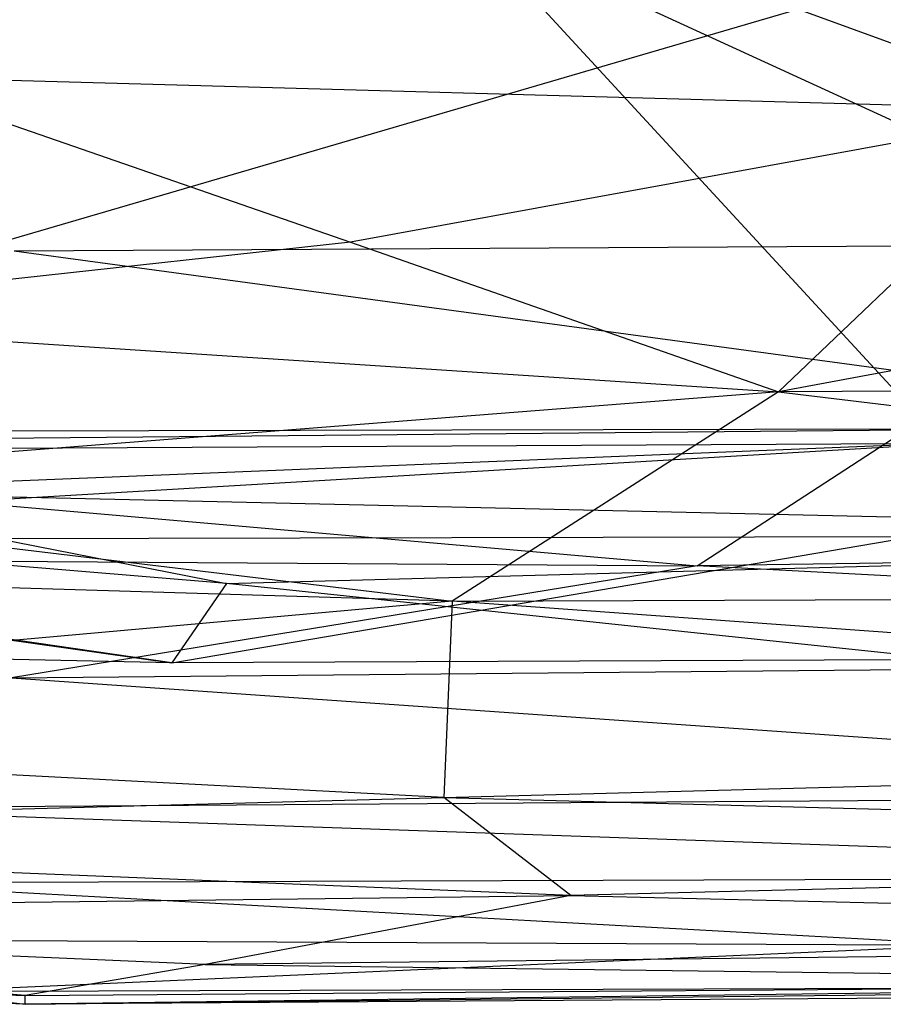
# Model space of a CAD drawing. Extents: x -329 to 319, y -335 to 385.
# Drawn here: x -50 to -32, y -319 to -298 of the extents above; entities that cross this region are included whole.
import ezdxf

# ---------------------------------------------------------------- set-up
doc = ezdxf.new("R2010")
doc.units = 0
doc.layers.get('0').update_dxf_attribs({"color": 13, "linetype": 'CONTINUOUS'})

# ---------------------------------------------------------------- blocks, each defined once
blk = doc.blocks.new('GROUP_2')
for p, q in [((212.968, 4.671, 27.386), (192.119, 27.31, 28.022)), ((217.614, 8.917, 8.699), (193.076, 20.195, 13.214)), ((217.614, 8.917, 8.699), (193.152, 8.778, 8.772)), ((220.875, 5.013, 9.735), (193.152, 8.778, 8.772)), ((184.768, 4.924, 10.079), (220.875, 5.013, 9.735)), ((187.672, 3.66, 13.783), (220.875, 5.013, 9.735)), ((177.967, 2.607, 26.516), (212.968, 4.671, 27.386)), ((212.968, 4.671, 27.386), (178.303, 4.493, 27.803)), ((196.51, 0, 20.44), (167.377, 4.225, 14.66)), ((197.68, 1.691, 16.511), (167.377, 4.225, 14.66)), ((232.532, 2.625, 14.754), (187.672, 3.66, 13.783)), ((187.672, 3.66, 13.783), (197.68, 1.691, 16.511)), ((212.283, 2.689, 26.091), (177.967, 2.607, 26.516)), ((177.967, 2.607, 26.516), (196.51, 0, 20.44)), ((196.51, 0, 20.44), (212.283, 2.689, 26.091)), ((197.68, 1.691, 16.511), (232.532, 2.625, 14.754)), ((197.68, 1.691, 16.511), (196.51, 0, 20.44)), ((213.067, 0.069, 20.419), (197.68, 1.691, 16.511)), ((196.51, 0, 20.44), (158.772, 0.776, 21.597)), ((213.067, 0.069, 20.419), (196.51, 0, 20.44))]:
    blk.add_line(p, q)
blk = doc.blocks.new('GROUP_3')
for p, q in [((216.911, 19.064, 70.593), (196.5, 26.518, 75.398)), ((179.233, 11.922, 0.438), (213.931, 22.07, 0.142)), ((216.911, 19.064, 70.593), (191.294, 19.774, 70.706)), ((191.294, 19.774, 70.706), (201.484, 16.247, 67.853)), ((245.481, 19.575, 70.79), (210.606, 13.058, 64.966)), ((216.911, 19.064, 70.593), (201.484, 16.247, 67.853)), ((210.606, 13.058, 64.966), (216.911, 19.064, 70.593)), ((201.484, 16.247, 67.853), (186.598, 14.62, 65.842)), ((201.484, 16.247, 67.853), (210.606, 13.058, 64.966)), ((186.598, 14.62, 65.842), (210.606, 13.058, 64.966)), ((210.606, 13.058, 64.966), (183.87, 10.972, 61.445)), ((210.606, 13.058, 64.966), (203.651, 8.595, 59.249)), ((247.56, 13.196, 64.761), (210.606, 13.058, 64.966)), ((210.606, 13.058, 64.966), (246.288, 8.738, 59.102)), ((213.32, 12.238), (179.233, 11.922, 0.438)), ((208.875, 9.35, 1.272), (213.32, 12.238)), ((179.233, 11.922, 0.438), (208.875, 9.35, 1.272)), ((183.87, 10.972, 61.445), (203.651, 8.595, 59.249)), ((239.67, 9.795, 1.389), (208.875, 9.35, 1.272)), ((203.651, 8.595, 59.249), (173.863, 9.484, 58.516)), ((178.062, 9.55, 1.55), (208.875, 9.35, 1.272)), ((208.875, 9.35, 1.272), (194.251, 6.963, 3.923)), ((245.476, 7.423, 4.367), (208.875, 9.35, 1.272)), ((203.651, 8.595, 59.249), (246.288, 8.738, 59.102)), ((203.651, 8.595, 59.249), (173.951, 5.94, 52.595)), ((203.651, 8.595, 59.249), (203.472, 4.411, 51.822)), ((245.833, 5.542, 53.918), (203.651, 8.595, 59.249)), ((194.251, 6.963, 3.923), (245.476, 7.423, 4.367)), ((194.251, 6.963, 3.923), (229.974, 4.473, 9.376)), ((203.472, 4.411, 51.822), (173.951, 5.94, 52.595)), ((203.472, 4.411, 51.822), (245.833, 5.542, 53.918)), ((174.346, 3.614, 47.347), (203.472, 4.411, 51.822)), ((189.208, 4.18, 9.222), (229.974, 4.473, 9.376)), ((203.472, 4.411, 51.822), (245.475, 3.292, 48.922)), ((206.176, 2.317, 46.557), (203.472, 4.411, 51.822)), ((231.065, 2.715, 14.437), (189.208, 4.18, 9.222)), ((206.176, 2.317, 46.557), (174.346, 3.614, 47.347)), ((245.475, 3.292, 48.922), (206.176, 2.317, 46.557)), ((231.065, 2.715, 14.437), (190.757, 2.583, 14.261)), ((214.687, 1.26, 20.168), (190.757, 2.583, 14.261)), ((173.933, 1.925, 41.827), (206.176, 2.317, 46.557)), ((206.176, 2.317, 46.557), (198.384, 0.845, 40.754)), ((206.176, 2.317, 46.557), (245.476, 1.397, 42.322)), ((198.384, 0.845, 40.754), (173.933, 1.925, 41.827)), ((194.544, 0.184, 35.188), (173.933, 1.925, 41.827)), ((186.786, 1.392, 20.443), (214.687, 1.26, 20.168)), ((214.687, 1.26, 20.168), (192.401, 0.265, 26.906)), ((245.476, 1.397, 42.322), (198.384, 0.845, 40.754)), ((165.203, 1.239, 33.579), (194.544, 0.184, 35.188)), ((194.547, 0, 30.773), (165.203, 1.239, 33.579)), ((198.384, 0.845, 40.754), (194.544, 0.184, 35.188)), ((198.384, 0.845, 40.754), (229.527, 0.45, 37.038)), ((194.544, 0.184, 35.188), (229.527, 0.45, 37.038)), ((229.527, 0.45, 37.038), (194.547, 0, 30.773)), ((230.274, 0.392, 26.529), (192.401, 0.265, 26.906)), ((192.401, 0.265, 26.906), (194.547, 0, 30.773)), ((194.547, 0, 30.773), (230.274, 0.392, 26.529)), ((245.474, 0.359, 30.456), (194.547, 0, 30.773)), ((194.547, 0, 30.773), (194.544, 0.184, 35.188))]:
    blk.add_line(p, q)

msp = doc.modelspace()

# ---------------------------------------------------------------- block references
msp.add_blockref('GROUP_3', (-244.56, -319.324, 428.581))
at = {"color": 250}
msp.add_blockref('GROUP_2', (-243.4, -312.045, 401.165), dxfattribs=at)

doc.saveas('drawing.dxf')
